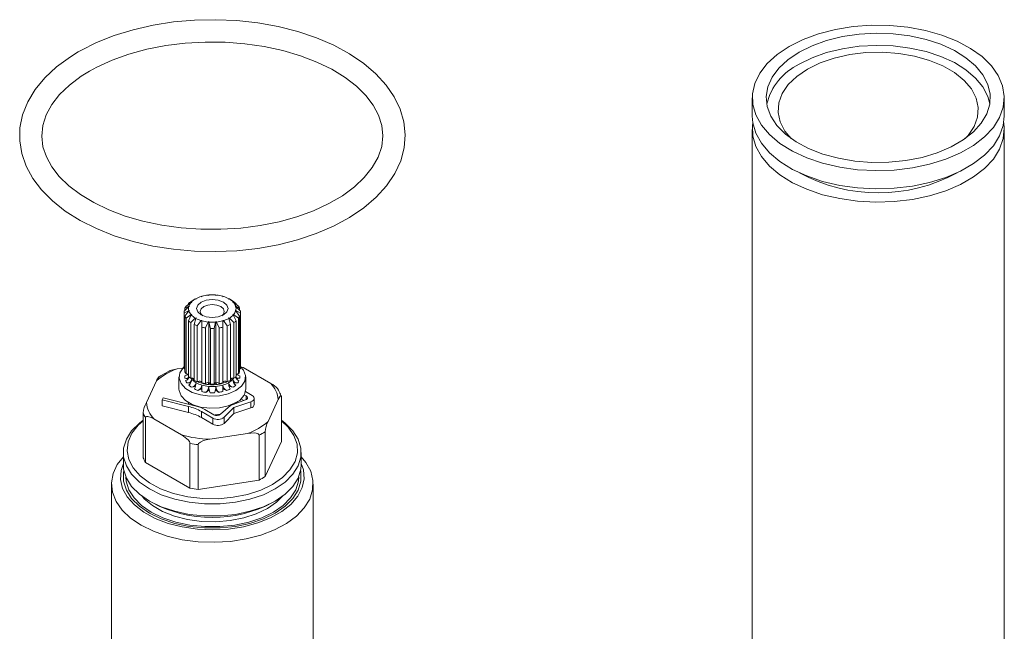
# Paper-space layout 'Installation' of a CAD drawing. Units: inches. Extents: x 1.5 to 39.4, y 1 to 43.
# Drawn here: x 20.5 to 25.7, y 29 to 32.3 of the extents above; entities that cross this region are included whole.
import ezdxf

# ---------------------------------------------------------------- set-up
doc = ezdxf.new("R2010")
doc.units = ezdxf.units.IN
doc.header["$MEASUREMENT"] = 0

psp = doc.layouts.new('Installation')

# ---------------------------------------------------------------- linework, layer by layer
at = {"color": 7, "linetype": 'Continuous', "lineweight": 15, "ltscale": 4}
for p, q in [((24.4044, 31.8546), (24.4044, 31.7581)), ((25.743, 31.7581), (25.743, 31.8546)), ((24.4044, 31.6874), (24.4044, 28.5083)), ((25.743, 28.5083), (25.743, 31.6874)), ((21.4793, 30.8004), (21.4828, 30.7989)), ((21.4827, 30.8015), (21.4826, 30.799)), ((21.4828, 30.7989), (21.4827, 30.8015)), ((21.5166, 30.8078), (21.5191, 30.8057)), ((21.5191, 30.8057), (21.5204, 30.8082)), ((21.556, 30.8082), (21.5573, 30.8057)), ((21.5573, 30.8057), (21.5598, 30.8078)), ((21.5936, 30.8015), (21.5936, 30.7989)), ((21.5938, 30.799), (21.5936, 30.8015)), ((21.5936, 30.7989), (21.5971, 30.8004)), ((21.3889, 30.7227), (21.4135, 30.7464)), ((21.4141, 30.7486), (21.3931, 30.738)), ((21.3931, 30.738), (21.3931, 30.7267)), ((21.3993, 30.749), (21.4251, 30.7682)), ((21.4268, 30.7702), (21.4115, 30.7628)), ((21.4115, 30.7628), (21.4115, 30.7581)), ((21.4135, 30.7464), (21.4176, 30.7472)), ((21.4176, 30.7472), (21.4141, 30.7486)), ((21.4233, 30.7722), (21.4477, 30.7868)), ((21.4251, 30.7682), (21.4294, 30.7681)), ((21.4294, 30.7681), (21.4268, 30.7702)), ((21.4477, 30.7868), (21.4519, 30.786)), ((21.4505, 30.7884), (21.4479, 30.7867)), ((21.4519, 30.786), (21.4505, 30.7884)), ((21.6259, 30.7884), (21.6245, 30.786)), ((21.6245, 30.786), (21.6286, 30.7868)), ((21.6284, 30.7867), (21.6259, 30.7884)), ((21.6286, 30.7868), (21.653, 30.7722)), ((21.6495, 30.7702), (21.6469, 30.7681)), ((21.6469, 30.7681), (21.6513, 30.7682)), ((21.6649, 30.7628), (21.6495, 30.7702)), ((21.6513, 30.7682), (21.677, 30.749)), ((21.6623, 30.7486), (21.6587, 30.7472)), ((21.6587, 30.7472), (21.6629, 30.7464)), ((21.6833, 30.738), (21.6623, 30.7486)), ((21.6629, 30.7464), (21.6875, 30.7227)), ((21.6649, 30.7581), (21.6649, 30.7628)), ((21.6833, 30.7267), (21.6833, 30.738)), ((21.3886, 30.7169), (21.3886, 30.4211)), ((21.4135, 30.7259), (21.3889, 30.7111)), ((21.3889, 30.7111), (21.3889, 30.4153)), ((21.3931, 30.6958), (21.4141, 30.7237)), ((21.3931, 30.4), (21.3931, 30.6958)), ((21.4251, 30.7041), (21.3993, 30.6847)), ((21.4115, 30.6709), (21.4268, 30.7021)), ((21.4176, 30.7251), (21.4135, 30.7259)), ((21.4141, 30.7237), (21.4176, 30.7251)), ((21.4477, 30.6855), (21.4233, 30.6615)), ((21.4294, 30.7042), (21.4251, 30.7041)), ((21.4268, 30.7021), (21.4294, 30.7042)), ((21.4519, 30.6863), (21.4477, 30.6855)), ((21.4505, 30.6839), (21.4519, 30.6863)), ((21.6286, 30.6855), (21.6245, 30.6863)), ((21.6245, 30.6863), (21.6259, 30.6839)), ((21.653, 30.6615), (21.6286, 30.6855)), ((21.6513, 30.7041), (21.6469, 30.7042)), ((21.6469, 30.7042), (21.6495, 30.7021)), ((21.6495, 30.7021), (21.6649, 30.6709)), ((21.677, 30.6847), (21.6513, 30.7041)), ((21.6629, 30.7259), (21.6587, 30.7251)), ((21.6587, 30.7251), (21.6623, 30.7237)), ((21.6623, 30.7237), (21.6833, 30.6958)), ((21.6875, 30.7111), (21.6629, 30.7259)), ((21.6833, 30.6958), (21.6833, 30.4)), ((21.6875, 30.4153), (21.6875, 30.7111)), ((21.6878, 30.4211), (21.6878, 30.7169)), ((21.3993, 30.6847), (21.3993, 30.389)), ((21.4115, 30.3752), (21.4115, 30.6709)), ((21.4233, 30.6615), (21.4233, 30.3658)), ((21.4423, 30.6506), (21.4505, 30.6839)), ((21.4423, 30.3548), (21.4423, 30.6506)), ((21.4793, 30.6719), (21.4586, 30.6437)), ((21.4586, 30.6437), (21.4586, 30.348)), ((21.4828, 30.6734), (21.4793, 30.6719)), ((21.4825, 30.6367), (21.4827, 30.6709)), ((21.4825, 30.341), (21.4825, 30.6367)), ((21.4827, 30.6709), (21.4828, 30.6734)), ((21.5166, 30.6645), (21.5016, 30.6331)), ((21.5016, 30.6331), (21.5016, 30.3374)), ((21.5191, 30.6666), (21.5166, 30.6645)), ((21.5204, 30.6642), (21.5191, 30.6666)), ((21.5191, 30.6666), (21.5191, 30.3322)), ((21.5281, 30.6307), (21.5204, 30.6642)), ((21.556, 30.6642), (21.5482, 30.6307)), ((21.5573, 30.6666), (21.556, 30.6642)), ((21.5598, 30.6645), (21.5573, 30.6666)), ((21.5573, 30.6666), (21.5573, 30.3322)), ((21.5748, 30.6331), (21.5598, 30.6645)), ((21.5748, 30.3374), (21.5748, 30.6331)), ((21.5971, 30.6719), (21.5936, 30.6734)), ((21.5936, 30.6734), (21.5936, 30.6709)), ((21.5936, 30.6709), (21.5939, 30.6367)), ((21.5939, 30.6367), (21.5939, 30.341)), ((21.6178, 30.6437), (21.5971, 30.6719)), ((21.6178, 30.348), (21.6178, 30.6437)), ((21.6259, 30.6839), (21.6341, 30.6506)), ((21.6341, 30.6506), (21.6341, 30.3548)), ((21.653, 30.3658), (21.653, 30.6615)), ((21.6649, 30.6709), (21.6649, 30.3752)), ((21.677, 30.389), (21.677, 30.6847)), ((21.5281, 30.3349), (21.5281, 30.6307)), ((21.5482, 30.6307), (21.5482, 30.3349)), ((21.7014, 30.4233), (21.6885, 30.427)), ((21.3809, 30.42), (21.3513, 30.4154)), ((21.361, 30.3729), (21.361, 30.3086)), ((21.3889, 30.4153), (21.393, 30.4146)), ((21.3966, 30.3926), (21.3971, 30.3924)), ((21.3993, 30.389), (21.4036, 30.389)), ((21.41, 30.3883), (21.4036, 30.389)), ((21.6728, 30.389), (21.677, 30.389)), ((21.6793, 30.3924), (21.6798, 30.3926)), ((21.6834, 30.4146), (21.6875, 30.4153)), ((21.8483, 30.3385), (21.7014, 30.4233)), ((21.7154, 30.3086), (21.7154, 30.3729)), ((21.2418, 30.3522), (21.1881, 30.2364)), ((21.393, 30.3664), (21.4099, 30.3633)), ((21.4036, 30.3408), (21.4237, 30.3409)), ((21.4233, 30.3658), (21.4274, 30.3665)), ((21.4274, 30.3183), (21.4489, 30.3225)), ((21.4586, 30.348), (21.462, 30.3494)), ((21.5016, 30.3374), (21.5041, 30.3394)), ((21.5191, 30.3226), (21.5191, 30.3033)), ((21.5269, 30.3373), (21.5281, 30.3349)), ((21.5482, 30.3349), (21.5495, 30.3373)), ((21.5573, 30.3226), (21.5573, 30.3033)), ((21.5723, 30.3394), (21.5748, 30.3374)), ((21.6144, 30.3494), (21.6178, 30.348)), ((21.6275, 30.3225), (21.649, 30.3183)), ((21.649, 30.3665), (21.653, 30.3658)), ((21.6528, 30.3409), (21.6728, 30.3408)), ((21.6666, 30.3633), (21.6834, 30.3664)), ((21.462, 30.3012), (21.4828, 30.3101)), ((21.5041, 30.2911), (21.5191, 30.3033)), ((21.5191, 30.3033), (21.5269, 30.2891)), ((21.5495, 30.2891), (21.5573, 30.3033)), ((21.5573, 30.3033), (21.5723, 30.2911)), ((21.5936, 30.3101), (21.6144, 30.3012)), ((21.7187, 30.272), (21.7075, 30.2784)), ((21.7139, 30.2956), (21.7502, 30.2746)), ((21.9047, 30.2682), (21.9047, 30.0303)), ((21.272, 30.2507), (21.2768, 30.2611)), ((21.412, 30.216), (21.272, 30.2507)), ((21.272, 30.2507), (21.272, 30.2186)), ((21.412, 30.1838), (21.272, 30.2186)), ((21.2768, 30.2611), (21.4531, 30.2174)), ((21.4137, 30.2272), (21.4108, 30.2375)), ((21.412, 30.216), (21.412, 30.1838)), ((21.5815, 30.1744), (21.6339, 30.2212)), ((21.6339, 30.2212), (21.7149, 30.2515)), ((21.7425, 30.2405), (21.6524, 30.2105)), ((21.7049, 30.2477), (21.6903, 30.2562)), ((21.7425, 30.2405), (21.7425, 30.2084)), ((21.7612, 30.2271), (21.7612, 30.2593)), ((21.8346, 30.1364), (21.8883, 30.2522)), ((21.1717, 30.1819), (21.1717, 29.944)), ((21.5414, 30.154), (21.4804, 30.1893)), ((21.4804, 30.1893), (21.4804, 30.1571)), ((21.4987, 30.1996), (21.546, 30.1723)), ((21.6524, 30.2105), (21.6004, 30.1585)), ((21.6524, 30.1783), (21.6004, 30.1264)), ((21.6524, 30.2105), (21.6524, 30.1783)), ((21.7425, 30.2084), (21.6524, 30.1783)), ((21.1835, 30.1566), (21.1835, 29.9187)), ((21.2281, 30.1501), (21.375, 30.0653)), ((21.5414, 30.1219), (21.4804, 30.1571)), ((21.5414, 30.154), (21.5414, 30.1219)), ((21.6004, 30.1585), (21.6004, 30.1264)), ((21.5245, 30.0422), (21.7251, 30.0732)), ((21.7861, 30.0634), (21.7861, 29.8255)), ((21.8182, 30.0819), (21.8182, 29.844)), ((21.4197, 30.0202), (21.4197, 29.7823)), ((21.4635, 30.0135), (21.4635, 29.7756)), ((21.9047, 30.0303), (21.8182, 29.844)), ((21.0658, 29.9711), (21.0658, 29.9068)), ((22.0106, 29.9068), (22.0106, 29.9711)), ((21.4197, 29.7823), (21.1835, 29.9187)), ((21.0028, 29.8039), (21.0028, 28.5437)), ((21.7861, 29.8255), (21.4635, 29.7756)), ((22.0736, 28.5437), (22.0736, 29.8039)), ((21.2041, 29.7139), (21.218, 29.7059)), ((21.8584, 29.7059), (21.8723, 29.7139))]:
    psp.add_line(p, q, dxfattribs=at)
at = {"color": 8, "linetype": 'Continuous', "lineweight": 15, "ltscale": 4}
psp.add_line((21.7187, 30.272), (21.7187, 30.2532), dxfattribs=at)
at = {"color": 7, "linetype": 'Continuous', "lineweight": 15, "ltscale": 4, "flags": 128}
for points in [[(20.8266, 32.0989), (20.7845, 32.073), (20.7118, 32.02), (20.6491, 31.9618), (20.5975, 31.8993), (20.5579, 31.8333), (20.5309, 31.765), (20.5169, 31.6958), (20.5156, 31.6267), (20.5266, 31.5584), (20.5498, 31.4919), (20.5848, 31.4274), (20.6314, 31.3657), (20.6892, 31.3073), (20.7577, 31.2531), (20.8359, 31.2038), (20.9227, 31.1602), (21.0169, 31.1227), (21.1173, 31.0917), (21.2227, 31.0676), (21.3319, 31.0505), (21.4434, 31.0407), (21.556, 31.0382), (21.6685, 31.043), (21.7794, 31.0551), (21.8874, 31.0745), (21.9913, 31.1008), (22.0899, 31.1338), (22.182, 31.1733), (22.2665, 31.219), (22.3423, 31.2703), (22.4083, 31.3269), (22.4636, 31.3881), (22.5071, 31.4531), (22.5382, 31.5208), (22.5564, 31.5898), (22.5618, 31.6591), (22.5546, 31.7277), (22.5353, 31.7949), (22.5041, 31.86), (22.4613, 31.9227), (22.407, 31.9823), (22.3418, 32.0379), (22.2667, 32.0889), (22.1825, 32.1344), (22.0905, 32.1739), (21.992, 32.207), (21.888, 32.2334), (21.78, 32.2527), (21.6691, 32.2649), (21.5566, 32.2698), (21.444, 32.2673), (21.3325, 32.2575), (21.2234, 32.2405), (21.118, 32.2164), (21.0176, 32.1855), (20.9232, 32.148), (20.8406, 32.1068), (20.8266, 32.0989)], [(24.6005, 32.1278), (24.6744, 32.1646), (24.7569, 32.1949), (24.8461, 32.2179), (24.9402, 32.2332), (25.0371, 32.2403), (25.1348, 32.2393), (25.2312, 32.2301), (25.3242, 32.2129), (25.4119, 32.188), (25.4924, 32.156), (25.564, 32.1176), (25.6251, 32.0736), (25.6744, 32.0249), (25.711, 31.9726), (25.734, 31.9178), (25.7429, 31.8616), (25.7376, 31.8053), (25.7181, 31.75), (25.6848, 31.697), (25.6386, 31.6473), (25.5803, 31.602), (25.5112, 31.5621), (25.4328, 31.5285), (25.3467, 31.5018), (25.2548, 31.4826), (25.1591, 31.4713), (25.0615, 31.4682), (24.9642, 31.4734), (24.8692, 31.4867), (24.7786, 31.5078), (24.6943, 31.5363), (24.6181, 31.5715), (24.5515, 31.6129), (24.4962, 31.6593), (24.4531, 31.71), (24.4232, 31.7637), (24.4072, 31.8193), (24.4054, 31.8757), (24.4179, 31.9317), (24.4443, 31.986), (24.4842, 32.0375), (24.5366, 32.0851), (24.6005, 32.1278)], [(20.8857, 31.9966), (20.9249, 32.0179), (21.0064, 32.0551), (21.0954, 32.0869), (21.1905, 32.1128), (21.2906, 32.1324), (21.3942, 32.1453), (21.4999, 32.1513), (21.6062, 32.1503), (21.7115, 32.1424), (21.8143, 32.1275), (21.9133, 32.1061), (22.0069, 32.0785), (22.0939, 32.0451), (22.1731, 32.0065), (22.2433, 31.9634), (22.3038, 31.9167), (22.3538, 31.8672), (22.3929, 31.8156), (22.421, 31.7627), (22.438, 31.7085), (22.4437, 31.6531), (22.4374, 31.5963), (22.4184, 31.5394), (22.3875, 31.4841), (22.3453, 31.4314), (22.2925, 31.3816), (22.2295, 31.3352), (22.1571, 31.2929), (22.0761, 31.2554), (21.9877, 31.2231), (21.8929, 31.1968), (21.7931, 31.1768), (21.6897, 31.1634), (21.5841, 31.1568), (21.4779, 31.1573), (21.3725, 31.1648), (21.2694, 31.1791), (21.1701, 31.2001), (21.076, 31.2273), (20.9885, 31.2603), (20.9087, 31.2985), (20.8378, 31.3413), (20.7766, 31.3877), (20.7258, 31.4371), (20.6859, 31.4886), (20.657, 31.5414), (20.6392, 31.5955), (20.6327, 31.6508), (20.6382, 31.7075), (20.6562, 31.7645), (20.6863, 31.8199), (20.7277, 31.8729), (20.7798, 31.9229), (20.842, 31.9695), (20.8857, 31.9966)], [(24.6534, 32.0972), (24.7225, 32.1314), (24.7998, 32.1591), (24.8835, 32.1797), (24.9717, 32.1927), (25.0623, 32.1977), (25.1532, 32.1947), (25.2422, 32.1837), (25.3273, 32.165), (25.4064, 32.139), (25.4777, 32.1063), (25.5395, 32.0678), (25.5905, 32.0242), (25.6293, 31.9767), (25.6551, 31.9263), (25.6672, 31.8743), (25.6655, 31.8217), (25.6499, 31.77), (25.6208, 31.7202), (25.5788, 31.6736), (25.525, 31.6312), (25.4607, 31.594), (25.3873, 31.563), (25.3065, 31.5388), (25.2202, 31.5219), (25.1306, 31.5129), (25.0396, 31.5119), (24.9494, 31.519), (24.8621, 31.5338), (24.7798, 31.5563), (24.7043, 31.5857), (24.6376, 31.6214), (24.581, 31.6625), (24.536, 31.7082), (24.5036, 31.7573), (24.4846, 31.8087), (24.4793, 31.8611), (24.4881, 31.9134), (24.5105, 31.9643), (24.5461, 32.0127), (24.5941, 32.0573), (24.6534, 32.0972)], [(24.6534, 32.0329), (24.7225, 32.0671), (24.7998, 32.0948), (24.8835, 32.1154), (24.9717, 32.1284), (25.0623, 32.1334), (25.1532, 32.1304), (25.2422, 32.1194), (25.3273, 32.1007), (25.4064, 32.0747), (25.4777, 32.042), (25.5395, 32.0035), (25.5905, 31.96), (25.6293, 31.9124), (25.6551, 31.862), (25.6656, 31.8224)], [(24.6979, 32.0072), (24.7649, 32.04), (24.8403, 32.0659), (24.9221, 32.0843), (25.008, 32.0947), (25.0957, 32.0968), (25.1828, 32.0906), (25.2669, 32.0761), (25.3458, 32.0538), (25.4172, 32.0244), (25.4793, 31.9886), (25.5303, 31.9473), (25.5689, 31.9018), (25.5939, 31.8532), (25.6048, 31.8029), (25.6011, 31.7523), (25.5831, 31.7027), (25.5512, 31.6555), (25.5357, 31.6386)], [(24.6117, 31.6386), (24.5786, 31.6787), (24.5535, 31.7273), (24.5427, 31.7776), (24.5463, 31.8282), (24.5643, 31.8778), (24.5962, 31.925), (24.6412, 31.9685), (24.6979, 32.0072)], [(25.743, 31.7581), (25.7376, 31.7088), (25.7181, 31.6536), (25.6848, 31.6005), (25.6386, 31.5508), (25.5803, 31.5056), (25.5112, 31.4657), (25.4328, 31.432), (25.3467, 31.4053), (25.2548, 31.3861), (25.1591, 31.3749), (25.0615, 31.3718), (24.9642, 31.3769), (24.8692, 31.3902), (24.7786, 31.4113), (24.6943, 31.4398), (24.6181, 31.4751), (24.5515, 31.5164), (24.4962, 31.5629), (24.4531, 31.6135), (24.4232, 31.6672), (24.4072, 31.7229), (24.4044, 31.7581)], [(25.7402, 31.7227), (25.7429, 31.6944), (25.7376, 31.6381), (25.7181, 31.5828), (25.6848, 31.5298), (25.6386, 31.4801), (25.5803, 31.4349), (25.5112, 31.395), (25.4328, 31.3613), (25.3467, 31.3346), (25.2548, 31.3154), (25.1591, 31.3042), (25.0615, 31.3011), (24.9642, 31.3062), (24.8692, 31.3195), (24.7786, 31.3406), (24.6943, 31.3691), (24.6181, 31.4044), (24.5515, 31.4457), (24.4962, 31.4922), (24.4531, 31.5428), (24.4232, 31.5965), (24.4072, 31.6521), (24.4054, 31.7085), (24.4072, 31.7227)], [(21.4791, 30.7702), (21.5062, 30.7807), (21.5382, 30.7844), (21.5701, 30.7807), (21.5972, 30.7702), (21.6153, 30.7546), (21.6217, 30.7362), (21.6153, 30.7177), (21.5972, 30.7021), (21.5701, 30.6916), (21.5382, 30.688), (21.5062, 30.6916), (21.4791, 30.7021), (21.461, 30.7177), (21.4547, 30.7362), (21.461, 30.7546), (21.4791, 30.7702)], [(21.4931, 30.7461), (21.4792, 30.7342), (21.4744, 30.7201), (21.4792, 30.706), (21.487, 30.6981)], [(21.5893, 30.6981), (21.5972, 30.706), (21.602, 30.7201), (21.5972, 30.7342), (21.5833, 30.7461), (21.5626, 30.7541), (21.5382, 30.7569), (21.5138, 30.7541), (21.4931, 30.7461)], [(21.6635, 30.3006), (21.6231, 30.2831), (21.5759, 30.273), (21.5256, 30.2709), (21.4763, 30.2771), (21.432, 30.291), (21.3964, 30.3116), (21.3722, 30.3372), (21.3615, 30.3656), (21.3651, 30.3946), (21.3827, 30.4219), (21.3886, 30.4277)], [(21.6885, 30.427), (21.7042, 30.4086), (21.7149, 30.3802), (21.7113, 30.3512), (21.6937, 30.3239), (21.6635, 30.3006)], [(21.3089, 30.4037), (21.2629, 30.3789), (21.2546, 30.3725)], [(21.3513, 30.4154), (21.3143, 30.4064), (21.3088, 30.404)], [(21.6728, 30.389), (21.672, 30.389), (21.6649, 30.3879)], [(21.4828, 30.339), (21.4818, 30.3445), (21.4789, 30.3485), (21.4744, 30.3509), (21.4682, 30.3512), (21.462, 30.3494)], [(21.5191, 30.3322), (21.5184, 30.3376), (21.5163, 30.3411), (21.513, 30.3427), (21.5086, 30.3421), (21.5041, 30.3394)], [(21.5269, 30.3373), (21.5252, 30.3399), (21.5226, 30.3419), (21.5205, 30.3407), (21.5194, 30.3366), (21.5191, 30.3322)], [(21.5573, 30.3322), (21.5569, 30.3374), (21.5558, 30.3407), (21.5541, 30.3419), (21.5519, 30.3406), (21.5495, 30.3373)], [(21.5723, 30.3394), (21.569, 30.3415), (21.564, 30.3428), (21.56, 30.3411), (21.5578, 30.3367), (21.5573, 30.3322)], [(21.6144, 30.3494), (21.6102, 30.3508), (21.6033, 30.3512), (21.5977, 30.3487), (21.5944, 30.3439), (21.5936, 30.339)], [(21.649, 30.3665), (21.6409, 30.367), (21.6341, 30.3652)], [(21.8483, 30.3385), (21.8588, 30.3321), (21.8769, 30.3182), (21.8836, 30.3114), (21.8897, 30.3032), (21.8917, 30.299), (21.8929, 30.2947), (21.8929, 30.2934)], [(21.6635, 30.2363), (21.6231, 30.2188), (21.5759, 30.2087), (21.5256, 30.2066), (21.4763, 30.2128), (21.432, 30.2267), (21.3964, 30.2473), (21.3722, 30.2729), (21.3615, 30.3013), (21.361, 30.3086)], [(21.7149, 30.2515), (21.7189, 30.2533), (21.722, 30.2557), (21.7242, 30.2583), (21.7253, 30.2612), (21.7252, 30.2641), (21.7241, 30.267), (21.7219, 30.2697), (21.7187, 30.272)], [(21.7502, 30.2746), (21.7556, 30.2707), (21.7592, 30.2663), (21.7611, 30.2614), (21.7609, 30.2565), (21.7588, 30.2517), (21.7549, 30.2472), (21.7494, 30.2435), (21.7425, 30.2405)], [(21.8883, 30.2522), (21.8982, 30.2703), (21.9007, 30.2729), (21.9035, 30.2734), (21.9043, 30.272), (21.9046, 30.2692), (21.9047, 30.2682)], [(21.6656, 30.2375), (21.6652, 30.2352), (21.6645, 30.2326)], [(21.2281, 30.1501), (21.2141, 30.1575), (21.1962, 30.1635), (21.1882, 30.1632), (21.1856, 30.1618), (21.1838, 30.1591), (21.1835, 30.1566)], [(21.582, 30.1749), (21.554, 30.171), (21.5492, 30.1707)], [(21.8723, 29.7782), (21.8092, 29.7476), (21.7379, 29.7239), (21.6605, 29.7076), (21.5794, 29.6994), (21.497, 29.6994), (21.4159, 29.7076), (21.3385, 29.7239), (21.2672, 29.7476), (21.2041, 29.7782), (21.1512, 29.8146), (21.11, 29.8558), (21.0818, 29.9005), (21.0675, 29.9473), (21.0675, 29.9948), (21.0818, 30.0416), (21.11, 30.0863), (21.1512, 30.1275), (21.1717, 30.1432)], [(21.1717, 30.1406), (21.1444, 30.1161), (21.1108, 30.0735), (21.091, 30.028), (21.0856, 29.9813), (21.0946, 29.9347), (21.118, 29.8898), (21.1548, 29.8481), (21.204, 29.8108), (21.2639, 29.7792), (21.3326, 29.7542), (21.408, 29.7368), (21.4875, 29.7274), (21.5686, 29.7263), (21.6488, 29.7337), (21.7254, 29.7492), (21.796, 29.7723), (21.8583, 29.8023)], [(21.8583, 29.8023), (21.9104, 29.8383), (21.9504, 29.879), (21.9772, 29.9233), (21.9899, 29.9695), (21.9881, 30.0164), (21.9718, 30.0623), (21.9416, 30.1058), (21.9047, 30.1406)], [(21.9047, 30.1432), (21.9252, 30.1275), (21.9664, 30.0863), (21.9945, 30.0416), (22.0088, 29.9948), (22.0088, 29.9473), (21.9945, 29.9005), (21.9664, 29.8558), (21.9252, 29.8146), (21.8723, 29.7782)], [(21.375, 30.0653), (21.3855, 30.0588), (21.4036, 30.045), (21.4104, 30.0381), (21.4164, 30.0299), (21.4185, 30.0258), (21.4196, 30.0215), (21.4197, 30.0202)], [(21.7251, 30.0732), (21.7621, 30.0757), (21.7712, 30.0745), (21.7819, 30.0704), (21.7846, 30.0678), (21.7861, 30.0644), (21.7861, 30.0634)], [(21.5245, 30.0422), (21.5061, 30.0387), (21.4915, 30.0346), (21.4749, 30.0273), (21.4696, 30.0235), (21.4653, 30.0189), (21.4638, 30.0157), (21.4635, 30.0135)], [(22.0106, 29.9493), (22.0349, 29.9193), (22.0605, 29.8718), (22.0726, 29.8226), (22.0709, 29.7728), (22.0554, 29.7239), (22.0265, 29.677), (21.9849, 29.6335), (21.9317, 29.5943), (21.8684, 29.5606), (21.7965, 29.5331), (21.7179, 29.5127), (21.6347, 29.4999), (21.549, 29.4949), (21.463, 29.4979), (21.3789, 29.5088), (21.299, 29.5274), (21.2252, 29.5531), (21.1596, 29.5853), (21.1038, 29.6232), (21.0592, 29.6658), (21.027, 29.7119), (21.0081, 29.7605), (21.0029, 29.8101), (21.0115, 29.8596), (21.0338, 29.9077), (21.0658, 29.9493)], [(21.0658, 29.9135), (21.0535, 29.8763), (21.0506, 29.8285), (21.0617, 29.7811), (21.0865, 29.7355), (21.1243, 29.693), (21.174, 29.6548), (21.2342, 29.6219), (21.3031, 29.5955), (21.3788, 29.5761), (21.4591, 29.5644), (21.5416, 29.5606), (21.6241, 29.565), (21.7041, 29.5774), (21.7793, 29.5974), (21.8476, 29.6245), (21.9069, 29.6578), (21.9557, 29.6964), (21.9925, 29.7392), (22.0161, 29.785), (22.0261, 29.8325), (22.022, 29.8802), (22.0106, 29.9135)], [(21.0658, 29.9068), (21.0675, 29.883), (21.0818, 29.8362), (21.11, 29.7915), (21.1512, 29.7503), (21.2041, 29.7139), (21.2672, 29.6833), (21.3385, 29.6596), (21.4159, 29.6433), (21.497, 29.6351), (21.5794, 29.6351), (21.6605, 29.6433), (21.7379, 29.6596), (21.8092, 29.6833), (21.8723, 29.7139), (21.9252, 29.7503), (21.9664, 29.7915), (21.9945, 29.8362), (22.0088, 29.883), (22.0106, 29.9068)], [(21.069, 29.8746), (21.0675, 29.8662), (21.0675, 29.8187), (21.0818, 29.7719), (21.11, 29.7272), (21.1512, 29.686), (21.2041, 29.6496), (21.2672, 29.6191), (21.3385, 29.5953), (21.4159, 29.579), (21.497, 29.5708), (21.5794, 29.5708), (21.6605, 29.579), (21.7379, 29.5953), (21.8092, 29.6191), (21.8723, 29.6496), (21.9252, 29.686), (21.9664, 29.7272), (21.9945, 29.7719), (22.0088, 29.8187), (22.0088, 29.8662), (22.0073, 29.8746)], [(21.9968, 29.8414), (21.9951, 29.8194), (21.9812, 29.7739), (21.9539, 29.7306), (21.9139, 29.6906), (21.8625, 29.6552), (21.8013, 29.6256), (21.732, 29.6025), (21.6569, 29.5867), (21.5782, 29.5787), (21.4982, 29.5787), (21.4195, 29.5867), (21.3444, 29.6025), (21.2751, 29.6256), (21.2139, 29.6552), (21.1625, 29.6906), (21.1225, 29.7306), (21.0952, 29.7739), (21.0813, 29.8194), (21.0795, 29.8414)], [(21.1656, 29.739), (21.177, 29.7263), (21.2202, 29.69), (21.2741, 29.6589), (21.337, 29.634), (21.4068, 29.6162), (21.4811, 29.6061), (21.5573, 29.6041), (21.6328, 29.6102), (21.7052, 29.6242), (21.7718, 29.6456), (21.8305, 29.6737), (21.8792, 29.7076), (21.9107, 29.739)]]:
    psp.add_lwpolyline(points, dxfattribs=at)
at = {"color": 7, "linetype": 'Continuous', "lineweight": 15, "ltscale": 16}
for centre, radius, start, end in [((24.7912, 31.7455), 0.3187, 115.619, 166.0439), ((25.0737, 32.2283), 0.8779, 241.544, 298.456), ((21.5214, 30.6597), 0.1469, 106.6592, 118.8498), ((21.5358, 30.6118), 0.1969, 95.6129, 105.6346), ((21.5382, 30.5915), 0.2174, 85.3094, 94.6904), ((21.5406, 30.6118), 0.1969, 74.3646, 84.3879), ((21.555, 30.6598), 0.1468, 61.1474, 73.3429), ((21.4525, 30.7118), 0.0649, 145.0212, 156.2305), ((21.4855, 30.6819), 0.1096, 124.5214, 132.4177), ((21.4547, 30.7362), 0.0425, 166.0189, 193.9819), ((21.4664, 30.7321), 0.0549, 138.8484, 162.4062), ((21.4941, 30.707), 0.0923, 120.151, 136.7877), ((21.5823, 30.707), 0.0922, 43.2097, 59.8527), ((21.61, 30.7321), 0.0549, 17.592, 41.1534), ((21.5908, 30.6817), 0.1098, 47.5888, 55.4709), ((21.6217, 30.7362), 0.0425, 346.0189, 13.9819), ((21.6237, 30.7117), 0.065, 23.7848, 34.9607), ((21.4386, 30.7169), 0.05, 173.3287, 186.6692), ((21.4526, 30.722), 0.065, 203.7848, 214.9607), ((21.4664, 30.7402), 0.0549, 197.592, 221.1534), ((21.4941, 30.7653), 0.0922, 223.2097, 239.8527), ((21.5823, 30.7653), 0.0923, 300.151, 316.7877), ((21.61, 30.7403), 0.0549, 318.8484, 342.4062), ((21.6239, 30.7219), 0.0649, 325.0212, 336.2305), ((21.6378, 30.7169), 0.05, 353.3287, 6.6692), ((21.4856, 30.752), 0.1098, 227.5888, 235.4709), ((21.5181, 30.8085), 0.1752, 244.3597, 250.1325), ((21.5213, 30.8125), 0.1468, 241.1474, 253.3429), ((21.5354, 30.8659), 0.2352, 257.0055, 261.7469), ((21.5358, 30.8605), 0.1969, 254.3646, 264.3879), ((21.5382, 30.8808), 0.2174, 265.3094, 274.6904), ((21.5406, 30.8605), 0.1969, 275.6129, 285.6346), ((21.5411, 30.8652), 0.2345, 278.2465, 283.0022), ((21.555, 30.8126), 0.1469, 286.6592, 298.8498), ((21.5584, 30.8082), 0.1748, 289.8627, 295.6459), ((21.5909, 30.7518), 0.1096, 304.5214, 312.4177), ((21.5382, 30.8893), 0.2588, 267.7741, 272.2266), ((21.4576, 30.1048), 0.3283, 108.9044, 131.0903), ((21.3084, 30.3262), 0.0715, 139.2043, 158.6348), ((21.4387, 30.4211), 0.0501, 180.0078, 186.6629), ((21.4413, 30.3729), 0.0488, 172.2942, 187.7054), ((21.3888, 30.4082), 0.0291, 278.1808, 314.3076), ((21.3989, 30.3854), 0.02, 252.7455, 320.9833), ((21.4526, 30.4262), 0.065, 203.7848, 214.9607), ((21.3833, 30.3852), 0.0347, 292.5131, 337.731), ((21.4856, 30.4562), 0.1098, 227.5888, 235.4709), ((21.5909, 30.4561), 0.1096, 304.5214, 312.4177), ((21.6925, 30.3845), 0.0338, 201.4968, 247.9025), ((21.6775, 30.3856), 0.0201, 219.3769, 287.2309), ((21.6875, 30.4077), 0.0286, 225.1338, 261.7167), ((21.6239, 30.4261), 0.0649, 325.0212, 336.2305), ((21.6351, 30.3729), 0.0488, 352.2942, 7.7054), ((21.6378, 30.4211), 0.05, 353.329, 359.9963), ((21.4548, 30.3778), 0.0632, 202.8902, 215.8534), ((21.4061, 30.3643), 0.0237, 263.7668, 350.03), ((21.3857, 30.3623), 0.0438, 310.3166, 357.2646), ((21.4869, 30.4069), 0.1067, 226.9597, 236.1001), ((21.4332, 30.3464), 0.0209, 64.2506, 106.2597), ((21.4246, 30.3456), 0.0275, 275.6863, 353.1367), ((21.4955, 30.4203), 0.0894, 222.3006, 240.7604), ((21.5181, 30.5127), 0.1752, 244.3597, 250.1325), ((21.3763, 30.3432), 0.0756, 333.0131, 359.3607), ((21.522, 30.4661), 0.1422, 240.4814, 254.0098), ((21.4492, 30.3325), 0.0338, 292.3393, 354.8184), ((21.5354, 30.5701), 0.2352, 257.0055, 261.7469), ((19.0196, 30.3296), 2.4632, 359.1998, 359.9959), ((21.5359, 30.5222), 0.1907, 253.8161, 264.937), ((21.5359, 30.5125), 0.1907, 253.8161, 264.937), ((21.4749, 30.3244), 0.0442, 311.2606, 357.7043), ((21.5382, 30.5418), 0.2105, 264.7949, 275.2048), ((21.5382, 30.5322), 0.2105, 264.7949, 275.2048), ((21.5988, 30.3234), 0.0797, 180.5688, 205.5102), ((21.5382, 30.5936), 0.2588, 267.7741, 272.2266), ((21.4779, 30.3233), 0.0793, 334.4308, 359.4889), ((21.5405, 30.5222), 0.1907, 275.0639, 286.1833), ((21.5405, 30.5125), 0.1907, 275.0639, 286.1833), ((21.6019, 30.3246), 0.0447, 182.572, 228.464), ((21.5411, 30.5694), 0.2345, 278.2465, 283.0022), ((21.5544, 30.4661), 0.1422, 285.9891, 299.5198), ((24.0326, 30.3294), 2.439, 180.0009, 180.8049), ((21.6277, 30.3328), 0.0343, 185.736, 247.1075), ((21.5584, 30.5124), 0.1748, 289.8627, 295.6459), ((21.5809, 30.4203), 0.0893, 299.238, 317.7009), ((21.7001, 30.3432), 0.0756, 180.6454, 206.9794), ((21.6528, 30.3467), 0.0287, 188.7602, 262.4179), ((21.6902, 30.362), 0.0433, 182.4505, 229.9675), ((21.6704, 30.3645), 0.0238, 190.3385, 275.8634), ((21.5895, 30.4069), 0.1067, 303.9009, 313.0385), ((21.6216, 30.3778), 0.0632, 324.1446, 337.1102), ((21.7456, 30.2384), 0.1434, 5.5309, 44.2654), ((21.5185, 30.4617), 0.1702, 243.8988, 250.5934), ((21.5354, 30.5173), 0.2284, 256.6261, 262.1272), ((21.5382, 30.5411), 0.2523, 267.4269, 272.5732), ((21.541, 30.5173), 0.2283, 277.8726, 283.3748), ((21.5578, 30.4618), 0.1702, 289.4079, 296.1006), ((21.6281, 30.3164), 0.0876, 293.7958, 354.8838), ((21.7626, 30.2176), 0.1508, 19.594, 30.2009), ((21.3057, 30.1714), 0.1344, 151.0774, 175.5327), ((21.3308, 30.2502), 0.1434, 185.5318, 224.2645), ((21.3507, 29.9586), 0.2646, 60.6624, 76.602), ((21.4122, 30.0456), 0.1766, 60.663, 76.602), ((21.7384, 30.2312), 0.0232, 280.1746, 349.8381), ((21.3138, 30.2324), 0.1508, 199.594, 210.2009), ((21.3507, 29.9264), 0.2646, 60.6624, 76.602), ((21.562, 30.2019), 0.0337, 241.6942, 305.2945), ((21.5675, 30.2018), 0.0544, 241.365, 307.3181), ((21.5675, 30.1696), 0.0544, 241.365, 307.3181), ((21.6188, 30.3838), 0.3283, 288.9044, 311.0903), ((21.9678, 30.0667), 0.1504, 152.3989, 174.2126), ((21.5348, 30.6035), 0.5614, 253.4656, 268.9486), ((21.6262, 30.3775), 0.3525, 296.9876, 303.0071), ((21.5339, 30.6141), 0.6048, 259.1078, 263.307), ((21.3138, 29.9945), 0.1508, 199.594, 210.2009), ((21.6262, 30.1396), 0.3525, 296.9876, 303.0071), ((21.5339, 30.3762), 0.6048, 259.1078, 263.307), ((21.5382, 30.3123), 0.6857, 242.1629, 297.8372)]:
    psp.add_arc(centre, radius, start, end, dxfattribs=at)
at = {"color": 8, "linetype": 'Continuous', "lineweight": 15, "ltscale": 16}
for centre, radius, start, end in [((21.4763, 30.4018), 0.0627, 214.7207, 221.5418), ((21.4919, 30.4263), 0.0842, 225.0831, 233.956), ((21.5244, 30.4825), 0.1494, 244.0529, 253.8161), ((21.552, 30.4825), 0.1494, 286.1819, 295.9487), ((21.5845, 30.4264), 0.0843, 306.0436, 314.8319), ((21.5998, 30.4019), 0.0629, 318.4662, 324.5287)]:
    psp.add_arc(centre, radius, start, end, dxfattribs=at)

doc.saveas('drawing.dxf')
